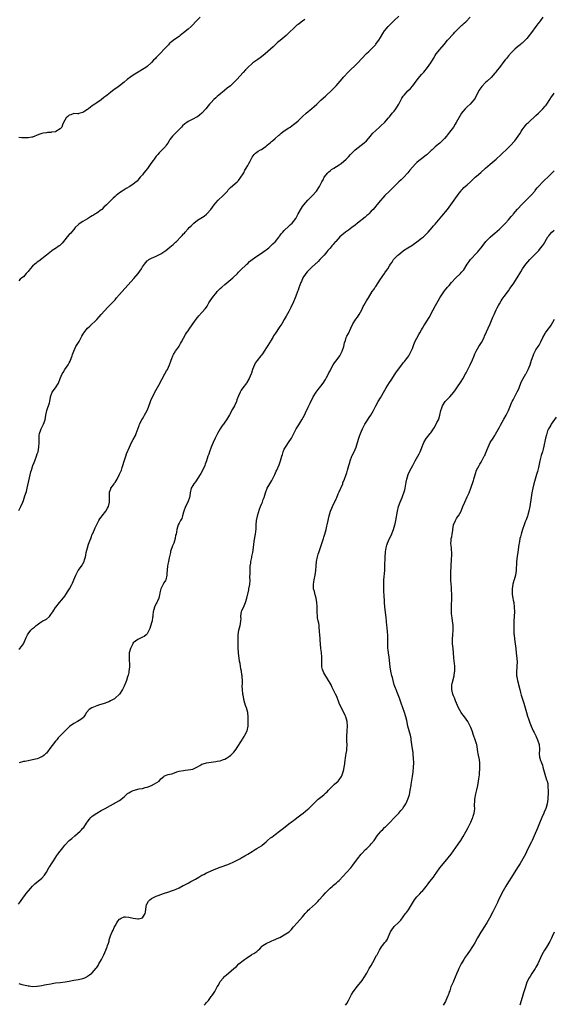
# Model space of a CAD drawing. Units: inches. Extents: x 2601000 to 2604000, y 1497000 to 1500000.
# Drawn here: x 2603545 to 2603779, y 1497341 to 1497772 of the extents above; entities that cross this region are included whole.
import ezdxf

# ---------------------------------------------------------------- set-up
doc = ezdxf.new("R2010")
doc.units = ezdxf.units.IN
doc.header["$MEASUREMENT"] = 0
doc.layers.add('LD26011497_10ft', color=9, linetype='Continuous')

msp = doc.modelspace()

# ---------------------------------------------------------------- linework, layer by layer
at = {"layer": 'LD26011497_10ft'}
for points, elevation in [([(2603545, 1497557.25), (2603545.58, 1497558.42), (2603545.9, 1497559), (2603546.75, 1497561), (2603547, 1497561.7), (2603547.65, 1497563.65), (2603548.36, 1497565.65), (2603548.67, 1497567), (2603549.64, 1497571.64), (2603550.26, 1497574.26), (2603550.47, 1497575), (2603551.12, 1497577), (2603551.66, 1497578.34), (2603551.88, 1497579), (2603552.67, 1497581), (2603553, 1497582.02), (2603553.34, 1497583), (2603553.74, 1497585), (2603553.83, 1497587), (2603553.8, 1497589), (2603553.9, 1497590.1), (2603554.02, 1497591), (2603554.64, 1497592.64), (2603554.76, 1497593), (2603555.74, 1497595), (2603556.43, 1497597), (2603556.73, 1497599), (2603557, 1497600.31), (2603557.16, 1497601), (2603557.65, 1497602.35), (2603557.93, 1497603), (2603558.38, 1497604.38), (2603558.54, 1497605), (2603558.85, 1497606.85), (2603558.86, 1497607), (2603559.55, 1497609), (2603561.03, 1497610.97), (2603562.23, 1497613), (2603563.04, 1497614.96), (2603563.92, 1497617), (2603564.3, 1497617.7), (2603565.09, 1497619), (2603566.47, 1497621), (2603567, 1497621.88), (2603567.4, 1497622.6), (2603567.58, 1497623), (2603568.32, 1497625), (2603568.47, 1497625.53), (2603568.98, 1497627), (2603569.92, 1497629), (2603571.27, 1497631.27), (2603572.25, 1497633), (2603572.49, 1497633.51), (2603573, 1497634.32), (2603573.24, 1497634.76), (2603573.4, 1497635), (2603574.92, 1497637), (2603576.03, 1497637.97), (2603579, 1497640.78), (2603580.08, 1497641.92), (2603581, 1497642.95), (2603583.81, 1497646.19), (2603584.58, 1497647), (2603587, 1497649.49), (2603587.71, 1497650.29), (2603589, 1497651.69), (2603590.14, 1497653), (2603595.28, 1497658.72), (2603597.14, 1497661), (2603598.51, 1497663), (2603599, 1497663.8), (2603599.83, 1497665), (2603601, 1497666.43), (2603601.31, 1497666.69), (2603601.77, 1497667), (2603603, 1497667.71), (2603605, 1497668.54), (2603605.88, 1497669), (2603607, 1497669.54), (2603607.9, 1497670.1), (2603609.22, 1497671), (2603611, 1497672.42), (2603611.69, 1497673), (2603612.39, 1497673.61), (2603613, 1497674.23), (2603613.42, 1497674.58), (2603613.86, 1497675), (2603615.83, 1497677), (2603616.42, 1497677.58), (2603617, 1497678.29), (2603617.35, 1497678.65), (2603617.61, 1497679), (2603619, 1497680.49), (2603619.41, 1497681), (2603620.22, 1497681.78), (2603621.44, 1497683), (2603623, 1497684.24), (2603625.92, 1497686.08), (2603627, 1497686.84), (2603627.19, 1497687), (2603628.89, 1497689), (2603630.28, 1497691), (2603631, 1497691.83), (2603632.12, 1497693), (2603634.28, 1497695), (2603636.14, 1497697), (2603636.51, 1497697.49), (2603637.45, 1497698.55), (2603640.39, 1497701), (2603640.71, 1497701.29), (2603641, 1497701.59), (2603642.03, 1497703), (2603643, 1497704.57), (2603643.24, 1497705), (2603643.8, 1497706.2), (2603644.36, 1497707), (2603645, 1497708.16), (2603645.5, 1497709), (2603646.04, 1497710.04), (2603646.51, 1497711), (2603647, 1497711.82), (2603647.83, 1497713), (2603648.44, 1497713.56), (2603649, 1497713.93), (2603649.61, 1497714.39), (2603650.6, 1497715), (2603651, 1497715.22), (2603653, 1497716.57), (2603653.54, 1497717), (2603655, 1497718.24), (2603655.4, 1497718.6), (2603655.91, 1497719), (2603657, 1497719.94), (2603658.59, 1497721.41), (2603659, 1497721.69), (2603659.66, 1497722.34), (2603661, 1497723.29), (2603663, 1497724.67), (2603663.5, 1497725), (2603665, 1497726.06), (2603665.53, 1497726.47), (2603666.25, 1497727), (2603667, 1497727.69), (2603669, 1497729.63), (2603670.55, 1497731), (2603673, 1497733.09), (2603674, 1497734), (2603675.18, 1497735), (2603677, 1497736.67), (2603678.19, 1497737.81), (2603679, 1497738.52), (2603679.23, 1497738.77), (2603681.61, 1497741), (2603682.29, 1497741.71), (2603683.6, 1497743), (2603685.45, 1497745), (2603687.08, 1497746.92), (2603688.93, 1497749), (2603693, 1497752.97), (2603696.91, 1497757.09), (2603697.91, 1497758.09), (2603698.92, 1497759), (2603700.86, 1497761), (2603701, 1497761.17), (2603701.74, 1497762.26), (2603702.28, 1497763), (2603703, 1497764.11), (2603704.1, 1497765.9), (2603704.83, 1497767), (2603706.44, 1497769), (2603707, 1497769.6), (2603707.71, 1497770.29), (2603709, 1497771.61), (2603711, 1497773.52)], 9120), ([(2603545, 1497496.7), (2603545.34, 1497497), (2603546.12, 1497497.88), (2603546.96, 1497499), (2603547.87, 1497501), (2603548.19, 1497501.81), (2603548.77, 1497503), (2603549, 1497503.39), (2603550.26, 1497505), (2603550.63, 1497505.37), (2603551, 1497505.69), (2603551.75, 1497506.25), (2603552.52, 1497507), (2603553, 1497507.36), (2603554.17, 1497508.17), (2603555, 1497508.71), (2603555.48, 1497509), (2603556.54, 1497509.46), (2603557, 1497509.81), (2603558.31, 1497511), (2603559, 1497511.77), (2603559.81, 1497513), (2603560.32, 1497513.68), (2603561, 1497514.86), (2603561.1, 1497515), (2603562.69, 1497517), (2603563.75, 1497518.25), (2603565, 1497519.86), (2603565.82, 1497521), (2603566.29, 1497521.71), (2603567.1, 1497523), (2603568.18, 1497525), (2603568.44, 1497525.55), (2603569.07, 1497527), (2603569.81, 1497529), (2603570.87, 1497531), (2603572.35, 1497533), (2603572.61, 1497533.39), (2603573, 1497534.04), (2603573.5, 1497535), (2603573.67, 1497535.67), (2603574.09, 1497537), (2603574.27, 1497537.73), (2603574.44, 1497539), (2603574.92, 1497541), (2603575.46, 1497542.54), (2603576.05, 1497544.05), (2603576.4, 1497545), (2603576.54, 1497545.46), (2603577.08, 1497546.92), (2603577.26, 1497547.26), (2603578.33, 1497549.67), (2603579.99, 1497553), (2603580.39, 1497553.61), (2603581, 1497554.45), (2603581.37, 1497555), (2603583.02, 1497557), (2603583.75, 1497558.25), (2603584.15, 1497559), (2603584.6, 1497561), (2603584.52, 1497563), (2603584.54, 1497565), (2603584.63, 1497565.37), (2603585.16, 1497566.84), (2603585.24, 1497567), (2603585.89, 1497567.89), (2603586.66, 1497569), (2603586.78, 1497569.22), (2603587, 1497569.51), (2603587.88, 1497571), (2603589, 1497573.19), (2603589.77, 1497575), (2603590.16, 1497576.16), (2603590.46, 1497577), (2603591, 1497578.81), (2603591.7, 1497581), (2603591.98, 1497582.02), (2603593.27, 1497585), (2603594.23, 1497587), (2603595, 1497588.38), (2603595.9, 1497590.1), (2603596.28, 1497591), (2603597.51, 1497594.49), (2603597.72, 1497595), (2603598.72, 1497597), (2603599, 1497597.45), (2603599.56, 1497598.44), (2603599.84, 1497599), (2603601, 1497601.1), (2603601.57, 1497602.43), (2603602.48, 1497605), (2603602.63, 1497605.37), (2603603.4, 1497607), (2603605, 1497610.11), (2603606.09, 1497612.09), (2603607.47, 1497614.53), (2603608.8, 1497617), (2603609.55, 1497618.45), (2603609.87, 1497619), (2603610.78, 1497621), (2603611.48, 1497623), (2603611.84, 1497623.84), (2603612.29, 1497625), (2603612.51, 1497625.49), (2603613.27, 1497626.73), (2603613.48, 1497627), (2603614.77, 1497628.77), (2603615, 1497629.11), (2603615.69, 1497630.31), (2603616.13, 1497631), (2603617, 1497632.62), (2603617.78, 1497634.22), (2603618.3, 1497635), (2603619, 1497635.92), (2603619.74, 1497637), (2603621.51, 1497639.51), (2603622.54, 1497641), (2603623.6, 1497642.4), (2603625, 1497643.91), (2603626.45, 1497645.55), (2603627, 1497646.29), (2603627.29, 1497646.71), (2603628.05, 1497648.05), (2603628.61, 1497649), (2603630.01, 1497651), (2603631, 1497652.2), (2603631.69, 1497653), (2603633, 1497654.36), (2603633.65, 1497655), (2603635, 1497656.15), (2603637.68, 1497658.32), (2603638.45, 1497659), (2603640.5, 1497661), (2603641, 1497661.52), (2603641.74, 1497662.26), (2603644.57, 1497665), (2603645, 1497665.35), (2603645.85, 1497666.15), (2603647, 1497667.08), (2603649, 1497668.48), (2603651, 1497669.8), (2603651.67, 1497670.33), (2603652.69, 1497671), (2603653, 1497671.23), (2603654.18, 1497672.18), (2603655.16, 1497673), (2603656.03, 1497673.97), (2603657, 1497674.86), (2603657.13, 1497675), (2603658.7, 1497677), (2603658.82, 1497677.18), (2603659, 1497677.4), (2603659.68, 1497678.32), (2603660.36, 1497679), (2603661, 1497679.69), (2603663, 1497681.61), (2603663.69, 1497682.31), (2603664.45, 1497683), (2603665, 1497683.67), (2603666, 1497685), (2603666.39, 1497685.61), (2603667.1, 1497687), (2603668.51, 1497689.49), (2603669, 1497690.22), (2603669.58, 1497691), (2603671.33, 1497693), (2603672.14, 1497693.86), (2603673.3, 1497695), (2603675.1, 1497697), (2603676.39, 1497699), (2603677.42, 1497701), (2603677.93, 1497701.93), (2603678.49, 1497703), (2603680.01, 1497705), (2603680.53, 1497705.47), (2603681, 1497705.81), (2603681.65, 1497706.35), (2603682.72, 1497707), (2603685, 1497708.43), (2603685.83, 1497709), (2603688.02, 1497711), (2603689, 1497711.98), (2603689.89, 1497713), (2603691, 1497714.03), (2603692, 1497715), (2603694.6, 1497717), (2603695.94, 1497718.06), (2603696.94, 1497719), (2603698.69, 1497721), (2603699, 1497721.41), (2603699.74, 1497722.26), (2603701, 1497723.52), (2603702.62, 1497725), (2603703, 1497725.32), (2603705, 1497727.18), (2603706.61, 1497729), (2603707, 1497729.46), (2603708.19, 1497731), (2603709, 1497731.99), (2603709.74, 1497733), (2603711.05, 1497735), (2603712.41, 1497737.59), (2603713, 1497738.54), (2603713.19, 1497738.81), (2603713.35, 1497739), (2603715, 1497740.79), (2603716.15, 1497741.85), (2603717.14, 1497743), (2603718.69, 1497745), (2603719.68, 1497746.32), (2603721, 1497747.95), (2603721.94, 1497749), (2603723.6, 1497751), (2603725.04, 1497753), (2603725.82, 1497754.18), (2603726.26, 1497755), (2603727, 1497756.3), (2603727.44, 1497757), (2603729, 1497758.96), (2603730.9, 1497761.1), (2603731, 1497761.24), (2603731.79, 1497762.21), (2603732.36, 1497763), (2603733, 1497763.7), (2603734.2, 1497765), (2603735, 1497765.74), (2603735.58, 1497766.42), (2603736.12, 1497767), (2603738.53, 1497769.47), (2603739, 1497769.87), (2603739.59, 1497770.41), (2603740.3, 1497771), (2603742.17, 1497773)], 9130), ([(2603624.17, 1497773), (2603623, 1497771.82), (2603622.22, 1497771), (2603621, 1497769.66), (2603620.35, 1497769), (2603619, 1497767.83), (2603617, 1497766.18), (2603615.49, 1497765), (2603615, 1497764.62), (2603613, 1497763.2), (2603611.76, 1497762.24), (2603611, 1497761.6), (2603610.68, 1497761.32), (2603610.37, 1497761), (2603605, 1497755.42), (2603604.63, 1497755), (2603603.82, 1497754.18), (2603603, 1497753.2), (2603602.8, 1497753), (2603601, 1497751.4), (2603600.42, 1497751), (2603599, 1497750.08), (2603597.13, 1497749), (2603595, 1497747.73), (2603593.94, 1497747), (2603592.27, 1497745.73), (2603591, 1497744.64), (2603589, 1497743.01), (2603587.82, 1497742.18), (2603586.63, 1497741.37), (2603585, 1497740.16), (2603583.56, 1497739), (2603583, 1497738.49), (2603582.13, 1497737.87), (2603581, 1497736.92), (2603579, 1497735.62), (2603578.14, 1497735), (2603577.42, 1497734.58), (2603577, 1497734.22), (2603576.26, 1497733.74), (2603575.46, 1497733), (2603575, 1497732.63), (2603573.86, 1497731.86), (2603573, 1497731.33), (2603571.82, 1497731), (2603571.14, 1497730.86), (2603571, 1497730.78), (2603570.73, 1497730.73), (2603569, 1497730.84), (2603567.63, 1497730.37), (2603567, 1497730.2), (2603566.42, 1497729.57), (2603565.69, 1497729), (2603565, 1497728.02), (2603564.45, 1497727), (2603564.1, 1497725.9), (2603563.71, 1497725), (2603563, 1497724.2), (2603561.18, 1497723), (2603561, 1497722.93), (2603559.3, 1497722.7), (2603559, 1497722.62), (2603557.46, 1497722.54), (2603557, 1497722.47), (2603555.66, 1497722.34), (2603555, 1497722.2), (2603554.13, 1497721.87), (2603553, 1497721.47), (2603552.7, 1497721.3), (2603551.91, 1497721), (2603551, 1497720.6), (2603550.59, 1497720.59), (2603549, 1497720.23), (2603548.24, 1497720.24), (2603547, 1497720.24), (2603546.26, 1497720.26), (2603545, 1497720.44)], 9100), ([(2603774.03, 1497773), (2603773, 1497771.64), (2603772.5, 1497771), (2603771.86, 1497770.14), (2603770.96, 1497769), (2603769, 1497766.29), (2603768.45, 1497765.55), (2603768.07, 1497765), (2603767, 1497763.69), (2603766.34, 1497763), (2603765.65, 1497762.35), (2603765, 1497761.69), (2603764.6, 1497761.4), (2603764.11, 1497761), (2603763, 1497760.07), (2603761.76, 1497759), (2603761.34, 1497758.66), (2603760.37, 1497757.63), (2603759, 1497756.11), (2603758.06, 1497755), (2603757.59, 1497754.41), (2603757, 1497753.69), (2603754.99, 1497751), (2603754.1, 1497749.9), (2603753.42, 1497749), (2603753, 1497748.51), (2603751.35, 1497746.65), (2603749.61, 1497745), (2603749, 1497744.46), (2603747.3, 1497742.7), (2603746.43, 1497741.57), (2603746.1, 1497741), (2603744.36, 1497737.64), (2603743.92, 1497737), (2603743, 1497735.8), (2603742.19, 1497735), (2603741, 1497733.89), (2603740.11, 1497733), (2603739, 1497731.74), (2603738.48, 1497731), (2603737.25, 1497729), (2603736.16, 1497727), (2603735.72, 1497726.28), (2603734.92, 1497725), (2603733.27, 1497722.73), (2603731.87, 1497721), (2603731, 1497720), (2603730.02, 1497719), (2603729, 1497718.01), (2603728.45, 1497717.55), (2603727, 1497716.28), (2603725.56, 1497715), (2603725.26, 1497714.74), (2603723.4, 1497713), (2603723, 1497712.65), (2603721, 1497711.09), (2603719.81, 1497710.19), (2603719, 1497709.52), (2603718.44, 1497709), (2603717, 1497707.45), (2603715.91, 1497706.09), (2603714.98, 1497705.02), (2603713.05, 1497702.95), (2603712.07, 1497701.93), (2603711.07, 1497701), (2603708.06, 1497697.94), (2603707.02, 1497697), (2603704.91, 1497695), (2603704.01, 1497693.99), (2603703, 1497692.92), (2603701.48, 1497691), (2603701, 1497690.45), (2603700.37, 1497689.63), (2603699.86, 1497689), (2603699, 1497688.14), (2603697.91, 1497687), (2603697.44, 1497686.56), (2603697, 1497686.24), (2603696.35, 1497685.65), (2603693.05, 1497682.95), (2603691.9, 1497682.1), (2603690.46, 1497681), (2603689, 1497679.96), (2603687.71, 1497679), (2603685.3, 1497677), (2603683.45, 1497675), (2603683.27, 1497674.73), (2603682.37, 1497673.63), (2603681.77, 1497673), (2603681, 1497672.03), (2603680.07, 1497671), (2603679.6, 1497670.4), (2603678.4, 1497669), (2603676.56, 1497667), (2603675.79, 1497666.21), (2603675, 1497665.51), (2603674.75, 1497665.25), (2603674.48, 1497665), (2603673, 1497663.69), (2603672.28, 1497663), (2603671.65, 1497662.35), (2603671, 1497661.73), (2603670.36, 1497661), (2603669.1, 1497659), (2603668.49, 1497657.51), (2603668.25, 1497657), (2603667.77, 1497655.77), (2603667.38, 1497654.62), (2603667, 1497653.59), (2603666.75, 1497653), (2603665.97, 1497651), (2603665.68, 1497650.32), (2603665, 1497648.56), (2603663.92, 1497646.08), (2603663, 1497644.31), (2603661.77, 1497642.23), (2603661, 1497640.85), (2603659.88, 1497639), (2603659, 1497637.7), (2603658.7, 1497637.3), (2603657.08, 1497634.92), (2603656.33, 1497633.67), (2603655.99, 1497633), (2603655, 1497631.4), (2603654.78, 1497631), (2603653.51, 1497629), (2603652.17, 1497627), (2603651.72, 1497626.28), (2603651, 1497625.28), (2603650.79, 1497625), (2603649.1, 1497622.9), (2603648.31, 1497621.69), (2603647.9, 1497621), (2603647.11, 1497619), (2603646.6, 1497617.4), (2603646.46, 1497617), (2603646.06, 1497616.06), (2603645.63, 1497615), (2603644.66, 1497613.34), (2603644.41, 1497613), (2603642.87, 1497611), (2603642.14, 1497609.86), (2603641.7, 1497609), (2603641, 1497607.4), (2603640.3, 1497605.7), (2603640.04, 1497605), (2603639.16, 1497603), (2603638.41, 1497601.59), (2603637, 1497599.16), (2603635.73, 1497597), (2603635, 1497595.91), (2603634.36, 1497595), (2603633.75, 1497594.25), (2603632.97, 1497593.03), (2603631.83, 1497591), (2603630.84, 1497589), (2603629.88, 1497587), (2603629.03, 1497585), (2603628.32, 1497583), (2603628, 1497582), (2603627.63, 1497581), (2603627, 1497579.06), (2603626.44, 1497577.56), (2603626.21, 1497577), (2603625.2, 1497574.8), (2603624.48, 1497573.52), (2603624.2, 1497573), (2603622.12, 1497569.88), (2603621.39, 1497569), (2603621, 1497568.26), (2603620.29, 1497567), (2603619.89, 1497565), (2603619.73, 1497563.73), (2603619.59, 1497563), (2603618.79, 1497561), (2603617.8, 1497559), (2603617.09, 1497557), (2603617, 1497556.64), (2603616.47, 1497555), (2603616.14, 1497553.86), (2603615.6, 1497553), (2603615, 1497551.73), (2603614.61, 1497551), (2603613.98, 1497549), (2603613.86, 1497547.86), (2603613.67, 1497547), (2603613.5, 1497546.5), (2603613.33, 1497545), (2603613, 1497544.02), (2603612.69, 1497543), (2603612.13, 1497541.87), (2603611.32, 1497539.32), (2603611.2, 1497539), (2603610.65, 1497536.65), (2603610.33, 1497535), (2603610.15, 1497533.85), (2603610.01, 1497533), (2603609.69, 1497529.69), (2603609.61, 1497529), (2603609.16, 1497527), (2603609, 1497526.64), (2603608.4, 1497525.6), (2603607.09, 1497523), (2603606.65, 1497521.35), (2603606.57, 1497521), (2603606.43, 1497520.43), (2603606.15, 1497519), (2603605.37, 1497517.37), (2603605.22, 1497517), (2603605, 1497516.65), (2603604.22, 1497515), (2603603.97, 1497514.03), (2603603.67, 1497513), (2603603.51, 1497511.51), (2603603.49, 1497511), (2603603.45, 1497510.55), (2603603.22, 1497509), (2603603, 1497508.18), (2603602.24, 1497505.76), (2603601, 1497503.43), (2603600.63, 1497503), (2603599.73, 1497502.27), (2603599, 1497501.86), (2603597, 1497500.94), (2603595, 1497499.38), (2603594.75, 1497499), (2603594.14, 1497497.86), (2603593.75, 1497497), (2603593.22, 1497495), (2603593.15, 1497493), (2603593.25, 1497491.25), (2603593.31, 1497490.69), (2603593.3, 1497489), (2603593.08, 1497486.92), (2603593, 1497486.47), (2603592.75, 1497485.25), (2603592.51, 1497484.51), (2603592.07, 1497483), (2603591.79, 1497482.21), (2603591, 1497480.55), (2603590.23, 1497479), (2603588.99, 1497477.01), (2603587, 1497475.21), (2603586.74, 1497475), (2603585.62, 1497474.38), (2603585, 1497474.08), (2603584.35, 1497473.65), (2603583, 1497473.16), (2603582.9, 1497473.1), (2603580.27, 1497472.27), (2603579, 1497471.81), (2603576.93, 1497471), (2603575.69, 1497470.31), (2603574.52, 1497469), (2603573.91, 1497467.91), (2603573.38, 1497467), (2603573.2, 1497466.8), (2603572.09, 1497465.91), (2603570.6, 1497465), (2603569, 1497464.17), (2603567.16, 1497462.84), (2603565, 1497460.79), (2603563.14, 1497458.86), (2603562.18, 1497457.82), (2603561.52, 1497457), (2603561, 1497456.4), (2603559.48, 1497454.52), (2603559, 1497453.85), (2603557, 1497451.22), (2603556.79, 1497451), (2603555.86, 1497450.14), (2603555, 1497449.56), (2603554.64, 1497449.36), (2603553.75, 1497449), (2603553, 1497448.72), (2603551, 1497448.25), (2603549, 1497447.87), (2603547.55, 1497447.55), (2603547, 1497447.48), (2603545.06, 1497446.94)], 9140), ([(2603670.04, 1497772.04), (2603669, 1497771.35), (2603667.67, 1497770.33), (2603667, 1497769.89), (2603666.53, 1497769.47), (2603665, 1497768.15), (2603663.44, 1497766.56), (2603661.76, 1497765), (2603661, 1497764.36), (2603659.14, 1497762.86), (2603658.08, 1497761.92), (2603656.12, 1497760.12), (2603652.65, 1497757), (2603651, 1497755.72), (2603649.42, 1497754.58), (2603647.29, 1497753), (2603647, 1497752.76), (2603645, 1497751), (2603644.05, 1497749.95), (2603643, 1497748.89), (2603640.26, 1497745.74), (2603639, 1497744.45), (2603637.41, 1497743), (2603636.08, 1497741.92), (2603634.82, 1497741), (2603632.31, 1497739), (2603631.64, 1497738.36), (2603631, 1497737.81), (2603630.16, 1497737), (2603629, 1497735.76), (2603628.33, 1497735), (2603627.74, 1497734.26), (2603626.68, 1497733), (2603625, 1497731.11), (2603624.89, 1497731), (2603623.87, 1497730.13), (2603623, 1497729.51), (2603622.69, 1497729.31), (2603621, 1497728.4), (2603619, 1497727.39), (2603618.37, 1497727), (2603617.58, 1497726.42), (2603616.52, 1497725.48), (2603616.03, 1497725), (2603615, 1497723.88), (2603613.52, 1497722.48), (2603613, 1497721.93), (2603612.5, 1497721.5), (2603612.1, 1497721), (2603611, 1497719.49), (2603610.7, 1497719), (2603610.02, 1497717.98), (2603609.39, 1497717), (2603609, 1497716.53), (2603607.62, 1497715), (2603606.31, 1497713.69), (2603605.65, 1497713), (2603605, 1497712.21), (2603604.08, 1497711), (2603603.65, 1497710.35), (2603602.7, 1497709), (2603601.14, 1497706.86), (2603599.65, 1497705), (2603599, 1497704.13), (2603598.06, 1497703), (2603597, 1497701.76), (2603596.63, 1497701.37), (2603596.2, 1497701), (2603595, 1497700.05), (2603593.43, 1497699), (2603591.91, 1497698.09), (2603591, 1497697.59), (2603590.07, 1497697), (2603589, 1497696.25), (2603587.49, 1497695), (2603587, 1497694.55), (2603586.17, 1497693.83), (2603585, 1497692.73), (2603583.27, 1497691), (2603582.09, 1497689.91), (2603581.23, 1497689), (2603581, 1497688.8), (2603579, 1497687.35), (2603578.45, 1497687), (2603577.55, 1497686.45), (2603577, 1497686.14), (2603576.31, 1497685.69), (2603575, 1497684.88), (2603573, 1497683.68), (2603571.79, 1497683), (2603571, 1497682.43), (2603569.57, 1497681), (2603569, 1497680.24), (2603568, 1497679), (2603567.58, 1497678.42), (2603567, 1497677.93), (2603566.12, 1497677), (2603565, 1497675.71), (2603563.84, 1497674.16), (2603563, 1497673.37), (2603562.82, 1497673.18), (2603562.58, 1497673), (2603561, 1497671.92), (2603559.58, 1497671), (2603559.24, 1497670.76), (2603557, 1497668.96), (2603553.66, 1497666.34), (2603553, 1497665.9), (2603552.52, 1497665.48), (2603551.94, 1497665), (2603551, 1497664.13), (2603549.9, 1497663), (2603549, 1497661.87), (2603548.21, 1497661), (2603547, 1497659.55), (2603546.32, 1497659), (2603545.57, 1497658.43), (2603545, 1497657.68)], 9110), ([(2603544.82, 1497385.18), (2603545.75, 1497386.25), (2603547, 1497388.15), (2603547.53, 1497389), (2603548.17, 1497389.83), (2603549.13, 1497391), (2603551, 1497392.99), (2603552, 1497394), (2603555, 1497396.59), (2603556.12, 1497397.88), (2603557, 1497399.15), (2603558.13, 1497401), (2603558.44, 1497401.56), (2603559.22, 1497402.78), (2603560.05, 1497404.05), (2603560.77, 1497405.23), (2603561.57, 1497406.43), (2603562.01, 1497407), (2603563, 1497408.33), (2603563.55, 1497409), (2603564.18, 1497409.82), (2603565.09, 1497410.91), (2603567.03, 1497413), (2603568.07, 1497413.93), (2603569.42, 1497415), (2603571.79, 1497417), (2603572.41, 1497417.59), (2603573, 1497418.34), (2603573.32, 1497418.68), (2603574.55, 1497420.55), (2603575, 1497421.21), (2603575.76, 1497422.24), (2603576.39, 1497423), (2603577, 1497423.61), (2603579, 1497424.99), (2603581, 1497426.07), (2603581.59, 1497426.41), (2603582.7, 1497427), (2603585, 1497428.34), (2603586.31, 1497429), (2603586.75, 1497429.25), (2603587, 1497429.43), (2603589, 1497430.54), (2603591, 1497432.09), (2603591.91, 1497433), (2603592.5, 1497433.5), (2603593, 1497433.81), (2603593.72, 1497434.28), (2603595, 1497434.88), (2603597.54, 1497435.54), (2603599, 1497435.8), (2603600.12, 1497436.13), (2603601, 1497436.33), (2603603, 1497437.07), (2603604.29, 1497437.71), (2603606.3, 1497439), (2603607, 1497439.89), (2603608.34, 1497441), (2603608.68, 1497441.32), (2603610.19, 1497441.81), (2603611, 1497441.95), (2603611.82, 1497442.18), (2603613, 1497442.57), (2603614.07, 1497443), (2603615, 1497443.27), (2603617, 1497443.64), (2603617.69, 1497443.69), (2603619, 1497443.83), (2603620.06, 1497444.06), (2603621, 1497444.24), (2603623, 1497445.22), (2603624.14, 1497445.86), (2603625, 1497446.33), (2603625.47, 1497446.53), (2603627.05, 1497446.95), (2603631, 1497447.47), (2603631.62, 1497447.62), (2603633, 1497447.86), (2603634.37, 1497448.37), (2603635, 1497448.55), (2603635.77, 1497449), (2603637, 1497449.84), (2603637.64, 1497450.36), (2603638.34, 1497451), (2603639, 1497451.68), (2603639.99, 1497453), (2603640.37, 1497453.63), (2603641, 1497454.57), (2603641.75, 1497455.75), (2603642.51, 1497457), (2603642.68, 1497457.32), (2603643.49, 1497458.51), (2603643.79, 1497459), (2603644.74, 1497461), (2603645.14, 1497463), (2603645.24, 1497465), (2603645.25, 1497467), (2603645.01, 1497469), (2603644.44, 1497471), (2603644.09, 1497472.09), (2603643.75, 1497473), (2603643.3, 1497474.7), (2603643.24, 1497475), (2603643, 1497476.54), (2603642.91, 1497477), (2603642.66, 1497479), (2603642.59, 1497480.59), (2603642.69, 1497481.31), (2603642.7, 1497483), (2603642.57, 1497484.57), (2603642.57, 1497485), (2603642.5, 1497485.5), (2603642.23, 1497487), (2603642.02, 1497488.02), (2603641.67, 1497490.33), (2603641.46, 1497491.46), (2603640.95, 1497495), (2603640.8, 1497497.2), (2603640.87, 1497500.87), (2603640.85, 1497501.15), (2603640.83, 1497503), (2603641.12, 1497505), (2603641.77, 1497507), (2603641.81, 1497507.81), (2603642.04, 1497509), (2603642.11, 1497509.89), (2603642.02, 1497511), (2603642.19, 1497512.19), (2603642.33, 1497513), (2603642.49, 1497513.51), (2603643.09, 1497514.91), (2603644.03, 1497517), (2603644.62, 1497519), (2603645.46, 1497522.54), (2603645.55, 1497523), (2603645.89, 1497525), (2603646.02, 1497527), (2603646, 1497528), (2603646.06, 1497529.94), (2603646.04, 1497531), (2603646.08, 1497532.08), (2603646.14, 1497533), (2603646.32, 1497534.32), (2603646.38, 1497535), (2603646.74, 1497536.74), (2603646.81, 1497537.19), (2603647.17, 1497539), (2603647.7, 1497542.3), (2603647.89, 1497543.89), (2603648.37, 1497547), (2603648.65, 1497549.35), (2603648.74, 1497551), (2603648.9, 1497553), (2603649.24, 1497554.76), (2603649.27, 1497555), (2603650.09, 1497557.91), (2603650.57, 1497559), (2603651, 1497560.1), (2603651.41, 1497561), (2603651.82, 1497562.18), (2603652.18, 1497563), (2603652.79, 1497565), (2603653.54, 1497567), (2603654.64, 1497569), (2603655.55, 1497570.45), (2603656.85, 1497573), (2603657.51, 1497574.49), (2603657.76, 1497575), (2603658.7, 1497577.3), (2603659.28, 1497579), (2603659.88, 1497581), (2603660.17, 1497581.83), (2603660.52, 1497583), (2603661, 1497584.06), (2603661.49, 1497585), (2603662.14, 1497585.86), (2603662.82, 1497587), (2603664.13, 1497589), (2603664.45, 1497589.55), (2603665, 1497590.7), (2603666.24, 1497593), (2603667.3, 1497594.7), (2603668.2, 1497596.2), (2603668.7, 1497597), (2603669.78, 1497599), (2603670.74, 1497601), (2603670.81, 1497601.19), (2603671.44, 1497602.56), (2603672.23, 1497604.23), (2603672.57, 1497605), (2603673.41, 1497606.59), (2603673.64, 1497607), (2603674.98, 1497609.02), (2603675.8, 1497610.2), (2603676.45, 1497611), (2603677, 1497611.72), (2603677.93, 1497613), (2603679, 1497614.61), (2603679.49, 1497615.49), (2603680.29, 1497617), (2603680.51, 1497617.49), (2603681, 1497618.42), (2603681.18, 1497618.82), (2603682.37, 1497621), (2603682.62, 1497621.38), (2603683, 1497621.88), (2603683.46, 1497622.54), (2603685, 1497624.55), (2603685.31, 1497625), (2603685.9, 1497626.1), (2603686.33, 1497627), (2603686.95, 1497629), (2603687.33, 1497630.67), (2603687.7, 1497631.7), (2603688.11, 1497633), (2603688.4, 1497633.6), (2603689, 1497634.77), (2603690.08, 1497637), (2603690.99, 1497639), (2603692.28, 1497641), (2603693, 1497641.89), (2603693.47, 1497642.53), (2603693.79, 1497643), (2603694.93, 1497645), (2603695.51, 1497646.49), (2603695.79, 1497647), (2603696.92, 1497649), (2603697.73, 1497650.27), (2603699.46, 1497653), (2603700.09, 1497653.91), (2603700.77, 1497655), (2603701, 1497655.33), (2603703, 1497658.44), (2603704.82, 1497661), (2603705, 1497661.29), (2603705.74, 1497662.26), (2603706.28, 1497663), (2603707, 1497664.29), (2603707.43, 1497665), (2603708.09, 1497665.91), (2603708.74, 1497667), (2603710.67, 1497669), (2603711, 1497669.28), (2603711.97, 1497670.03), (2603713, 1497670.91), (2603713.12, 1497671), (2603715, 1497672.18), (2603716.77, 1497673.23), (2603717.97, 1497674.03), (2603719, 1497674.76), (2603721, 1497676.34), (2603721.77, 1497677), (2603722.39, 1497677.61), (2603723, 1497678.16), (2603723.41, 1497678.59), (2603723.85, 1497679), (2603725.67, 1497681), (2603726.27, 1497681.73), (2603727, 1497682.54), (2603729.92, 1497686.08), (2603732.28, 1497689), (2603733.81, 1497691), (2603735.25, 1497693), (2603735.95, 1497694.05), (2603736.66, 1497695), (2603737, 1497695.5), (2603738.13, 1497697), (2603738.54, 1497697.46), (2603739, 1497697.92), (2603739.51, 1497698.49), (2603740.05, 1497699), (2603741, 1497699.78), (2603742.32, 1497701), (2603743, 1497701.61), (2603744.47, 1497703), (2603745, 1497703.48), (2603746.86, 1497705.14), (2603748.99, 1497707), (2603751, 1497708.72), (2603753.59, 1497711), (2603755.78, 1497713), (2603756.39, 1497713.61), (2603757.93, 1497715), (2603759, 1497716.02), (2603759.98, 1497717), (2603761.4, 1497718.6), (2603761.71, 1497719), (2603763.18, 1497721), (2603763.92, 1497722.08), (2603764.5, 1497723), (2603765, 1497723.76), (2603765.9, 1497725), (2603767, 1497726.32), (2603767.33, 1497726.67), (2603767.67, 1497727), (2603771, 1497730), (2603772.04, 1497731), (2603774.02, 1497733), (2603775, 1497734.05), (2603775.44, 1497734.56), (2603775.78, 1497735), (2603777.08, 1497737), (2603777.8, 1497738.2), (2603778.38, 1497739), (2603779, 1497739.76)], 9150), ([(2603545, 1497350.42), (2603545.84, 1497350.16), (2603547, 1497349.86), (2603548.49, 1497349.51), (2603549, 1497349.44), (2603549.45, 1497349.45), (2603551, 1497349.21), (2603552.78, 1497349.22), (2603553, 1497349.25), (2603555, 1497349.56), (2603556.17, 1497349.83), (2603557, 1497349.97), (2603559, 1497350.38), (2603559.55, 1497350.45), (2603561, 1497350.69), (2603563, 1497350.9), (2603565.19, 1497351.19), (2603567, 1497351.52), (2603567.58, 1497351.58), (2603569, 1497351.86), (2603570.03, 1497352.03), (2603571, 1497352.22), (2603573, 1497352.7), (2603573.82, 1497353), (2603574.63, 1497353.37), (2603575, 1497353.6), (2603575.82, 1497354.18), (2603576.85, 1497355), (2603577, 1497355.14), (2603578.79, 1497357.21), (2603579, 1497357.48), (2603579.61, 1497358.39), (2603579.96, 1497359), (2603581.1, 1497361), (2603582.09, 1497363), (2603582.99, 1497365), (2603583.53, 1497366.47), (2603583.77, 1497367), (2603584.15, 1497368.15), (2603584.38, 1497369), (2603584.49, 1497369.51), (2603585, 1497371.24), (2603585.73, 1497373), (2603586.19, 1497373.81), (2603586.64, 1497375), (2603587, 1497375.7), (2603587.73, 1497377), (2603588.27, 1497377.73), (2603589, 1497378.59), (2603589.23, 1497378.77), (2603589.65, 1497379), (2603591, 1497379.6), (2603591.54, 1497379.54), (2603593, 1497379.52), (2603595, 1497378.98), (2603597, 1497378.72), (2603597.26, 1497378.74), (2603598.43, 1497379), (2603599, 1497379.23), (2603600.2, 1497381), (2603600.35, 1497381.65), (2603600.48, 1497383), (2603600.81, 1497385), (2603600.85, 1497385.15), (2603601.59, 1497386.41), (2603602.18, 1497387), (2603603, 1497387.61), (2603605, 1497388.65), (2603605.82, 1497389), (2603607, 1497389.44), (2603608.16, 1497389.84), (2603610.55, 1497390.55), (2603611, 1497390.71), (2603611.2, 1497390.8), (2603613, 1497391.43), (2603613.76, 1497391.76), (2603615, 1497392.34), (2603616.74, 1497393.26), (2603617, 1497393.37), (2603618.05, 1497393.95), (2603619, 1497394.39), (2603620.18, 1497395), (2603621, 1497395.45), (2603622.11, 1497396.11), (2603623.68, 1497397), (2603625, 1497397.77), (2603625.82, 1497398.18), (2603627, 1497398.8), (2603627.42, 1497399), (2603629, 1497399.74), (2603631, 1497400.6), (2603633, 1497401.35), (2603634.22, 1497401.78), (2603637, 1497402.85), (2603639, 1497403.71), (2603641.61, 1497405), (2603642.5, 1497405.5), (2603643, 1497405.81), (2603643.77, 1497406.23), (2603645.09, 1497407), (2603647, 1497408.23), (2603648.22, 1497409), (2603649, 1497409.44), (2603651, 1497410.7), (2603651.38, 1497411), (2603653, 1497412.38), (2603653.66, 1497413), (2603655, 1497414.15), (2603655.48, 1497414.52), (2603657, 1497415.61), (2603658.93, 1497417.07), (2603660.06, 1497417.94), (2603661.37, 1497419), (2603663, 1497420.24), (2603664.56, 1497421.44), (2603665, 1497421.75), (2603665.68, 1497422.32), (2603667, 1497423.3), (2603668.28, 1497424.28), (2603669.2, 1497425), (2603670.19, 1497425.81), (2603671.32, 1497426.68), (2603671.68, 1497427), (2603673, 1497428.35), (2603674.35, 1497429.65), (2603675, 1497430.32), (2603675.81, 1497431), (2603677, 1497431.92), (2603678.25, 1497433), (2603678.67, 1497433.33), (2603679, 1497433.66), (2603679.69, 1497434.31), (2603680.32, 1497435), (2603681, 1497435.68), (2603682.69, 1497437.31), (2603683, 1497437.62), (2603684.49, 1497439), (2603685, 1497439.59), (2603686.02, 1497441), (2603686.32, 1497441.68), (2603686.79, 1497443), (2603687, 1497444.02), (2603687.18, 1497445), (2603687.42, 1497446.58), (2603687.46, 1497447), (2603687.91, 1497450.09), (2603688.09, 1497451), (2603688.3, 1497452.29), (2603688.37, 1497453), (2603688.41, 1497455), (2603688.27, 1497456.27), (2603688.28, 1497457), (2603688.34, 1497457.66), (2603688.3, 1497459), (2603688.41, 1497460.41), (2603688.49, 1497461), (2603688.6, 1497463), (2603688.43, 1497465), (2603687.92, 1497467), (2603687.64, 1497467.64), (2603687.03, 1497469), (2603686.3, 1497470.3), (2603685.05, 1497473), (2603683.92, 1497475.92), (2603683.42, 1497477), (2603683, 1497477.87), (2603681.92, 1497479.92), (2603681.41, 1497481), (2603681, 1497481.79), (2603680.33, 1497483), (2603678.3, 1497486.3), (2603677.97, 1497487), (2603677.73, 1497487.73), (2603677.46, 1497489), (2603677.41, 1497490.59), (2603677.38, 1497491), (2603677.35, 1497493.35), (2603677.22, 1497495), (2603677.21, 1497495.21), (2603677.03, 1497497), (2603676.71, 1497500.71), (2603676.68, 1497501.32), (2603676.51, 1497503), (2603676.4, 1497504.4), (2603676.36, 1497505), (2603676.29, 1497505.71), (2603676.18, 1497507), (2603676.04, 1497508.04), (2603675.83, 1497509), (2603675.58, 1497510.42), (2603675.5, 1497511), (2603675.42, 1497513), (2603675.39, 1497515), (2603675.35, 1497515.35), (2603675.21, 1497517), (2603674.87, 1497519), (2603674.43, 1497520.43), (2603674.16, 1497521.84), (2603673.81, 1497523), (2603673.71, 1497523.71), (2603673.72, 1497525), (2603673.93, 1497526.07), (2603674.06, 1497527), (2603674.53, 1497529), (2603674.78, 1497531), (2603674.86, 1497533.14), (2603675.03, 1497534.97), (2603675.5, 1497537), (2603675.83, 1497538.17), (2603676.14, 1497539), (2603676.74, 1497540.74), (2603677, 1497541.6), (2603677.7, 1497543.7), (2603678.11, 1497545), (2603678.29, 1497545.71), (2603678.72, 1497547), (2603679.24, 1497549), (2603679.54, 1497550.46), (2603679.68, 1497551), (2603680.11, 1497553), (2603680.3, 1497553.7), (2603680.57, 1497555), (2603681.2, 1497557), (2603681.73, 1497558.27), (2603682.05, 1497559), (2603683.65, 1497562.35), (2603683.92, 1497563), (2603684.61, 1497564.61), (2603685, 1497565.45), (2603686.53, 1497569), (2603686.65, 1497569.35), (2603687.36, 1497571), (2603688.06, 1497573), (2603688.29, 1497573.71), (2603688.67, 1497575), (2603689.23, 1497577), (2603689.64, 1497578.36), (2603689.8, 1497579), (2603690.52, 1497581), (2603690.66, 1497581.34), (2603691.47, 1497583), (2603692.36, 1497585), (2603692.99, 1497587), (2603693.56, 1497589), (2603693.83, 1497589.83), (2603694.26, 1497591), (2603695.13, 1497593), (2603696.17, 1497595), (2603697, 1497596.38), (2603698.07, 1497597.93), (2603698.78, 1497599), (2603699.95, 1497601), (2603700.32, 1497601.68), (2603701, 1497603.06), (2603702.06, 1497605), (2603703, 1497606.61), (2603705, 1497609.97), (2603705.59, 1497611), (2603707, 1497613.33), (2603707.65, 1497614.35), (2603709.44, 1497617), (2603710.05, 1497617.95), (2603711, 1497619.29), (2603712.62, 1497621.38), (2603713, 1497621.82), (2603713.52, 1497622.48), (2603713.96, 1497623), (2603715, 1497624.38), (2603715.41, 1497625), (2603716.48, 1497627), (2603717, 1497628.21), (2603717.47, 1497629.47), (2603718.07, 1497631), (2603719.75, 1497634.25), (2603720.25, 1497635), (2603721, 1497636.32), (2603721.41, 1497637), (2603721.98, 1497638.02), (2603722.62, 1497639), (2603724.28, 1497641.72), (2603726.05, 1497645), (2603727.06, 1497647), (2603728.2, 1497649), (2603729, 1497650.34), (2603731, 1497653.33), (2603732.29, 1497655), (2603733, 1497655.76), (2603734.07, 1497657), (2603736.02, 1497659), (2603738.03, 1497661), (2603738.49, 1497661.51), (2603739, 1497662.11), (2603739.4, 1497662.61), (2603741, 1497664.97), (2603741.8, 1497666.2), (2603742.44, 1497667), (2603743, 1497667.68), (2603744.57, 1497669.43), (2603745.53, 1497670.47), (2603745.98, 1497671), (2603747, 1497672.22), (2603749.13, 1497674.87), (2603751, 1497676.87), (2603752.1, 1497677.9), (2603753, 1497678.6), (2603755, 1497680.27), (2603755.8, 1497681), (2603757, 1497682.2), (2603757.38, 1497682.62), (2603757.75, 1497683), (2603759, 1497684.44), (2603760.16, 1497685.84), (2603761, 1497686.72), (2603761.23, 1497687), (2603762.99, 1497689.01), (2603765, 1497691.24), (2603767.84, 1497694.16), (2603769, 1497695.28), (2603770.48, 1497697), (2603770.71, 1497697.29), (2603771, 1497697.61), (2603771.59, 1497698.41), (2603772.1, 1497699), (2603773.97, 1497701), (2603777, 1497703.94), (2603778.13, 1497705), (2603778.56, 1497705.44), (2603779, 1497705.82)], 9160), ([(2603626.04, 1497341), (2603626.49, 1497341.51), (2603627, 1497342.12), (2603627.84, 1497343), (2603629, 1497344.72), (2603629.26, 1497345), (2603629.98, 1497346.02), (2603630.58, 1497347), (2603631, 1497347.82), (2603631.64, 1497349), (2603632.22, 1497349.78), (2603632.77, 1497351), (2603633, 1497351.32), (2603634.36, 1497353), (2603634.69, 1497353.31), (2603635, 1497353.66), (2603635.75, 1497354.25), (2603636.54, 1497355), (2603639, 1497357), (2603640.08, 1497357.92), (2603641.16, 1497359), (2603643, 1497360.54), (2603643.58, 1497361), (2603644.41, 1497361.59), (2603645, 1497362.04), (2603646.59, 1497363), (2603647, 1497363.23), (2603647.63, 1497363.63), (2603649, 1497364.42), (2603649.61, 1497365), (2603650.34, 1497365.66), (2603651.29, 1497366.71), (2603651.6, 1497367), (2603653, 1497367.97), (2603655.21, 1497369), (2603656.5, 1497369.5), (2603657, 1497369.68), (2603657.87, 1497370.13), (2603659, 1497370.61), (2603659.79, 1497371), (2603661, 1497371.67), (2603663.08, 1497373), (2603664.01, 1497373.99), (2603665, 1497375.18), (2603666.57, 1497377), (2603667.74, 1497378.26), (2603669, 1497379.64), (2603670.12, 1497381), (2603671, 1497381.93), (2603671.5, 1497382.5), (2603672.05, 1497383), (2603674.7, 1497385.3), (2603675.69, 1497386.31), (2603676.3, 1497387), (2603677.98, 1497389), (2603679, 1497390.08), (2603679.81, 1497391), (2603681, 1497392.12), (2603682, 1497393), (2603682.52, 1497393.48), (2603683.67, 1497394.33), (2603684.45, 1497395), (2603685, 1497395.53), (2603688.24, 1497399), (2603690.07, 1497401), (2603691, 1497402.17), (2603693.02, 1497405), (2603694.56, 1497407), (2603695, 1497407.51), (2603696.44, 1497409), (2603697, 1497409.55), (2603698.55, 1497411), (2603699, 1497411.48), (2603700.29, 1497413), (2603700.6, 1497413.4), (2603701.61, 1497415), (2603703, 1497416.79), (2603703.18, 1497417), (2603704.13, 1497417.87), (2603705, 1497418.79), (2603705.11, 1497418.89), (2603707, 1497420.76), (2603709.1, 1497423), (2603711.05, 1497425), (2603711.93, 1497426.07), (2603712.8, 1497427), (2603713, 1497427.25), (2603714.05, 1497429), (2603714.36, 1497429.64), (2603715.03, 1497431), (2603715.65, 1497433), (2603716.08, 1497435), (2603716.39, 1497437), (2603716.46, 1497437.54), (2603717.03, 1497441), (2603717.33, 1497443), (2603717.52, 1497445), (2603717.58, 1497447), (2603717.54, 1497449), (2603717.39, 1497450.61), (2603717.34, 1497451), (2603717.27, 1497451.27), (2603716.73, 1497455), (2603716.5, 1497457), (2603716.38, 1497457.62), (2603716.15, 1497459), (2603715.94, 1497459.93), (2603715.06, 1497463.06), (2603714.49, 1497465.51), (2603714.11, 1497467), (2603713.51, 1497469), (2603712.77, 1497471), (2603712.05, 1497473), (2603711.57, 1497474.43), (2603711.3, 1497475.3), (2603710.2, 1497478.2), (2603709.83, 1497479), (2603709.62, 1497479.62), (2603709.09, 1497481), (2603708.55, 1497483), (2603708.26, 1497484.26), (2603708.05, 1497485), (2603707.56, 1497487), (2603707.23, 1497489), (2603706.84, 1497493.16), (2603706.58, 1497495), (2603706.34, 1497496.34), (2603706.31, 1497497), (2603706.31, 1497497.69), (2603706.19, 1497499), (2603706.19, 1497500.19), (2603706.22, 1497501), (2603706.19, 1497501.81), (2603706.2, 1497503), (2603706.14, 1497504.14), (2603705.91, 1497506.09), (2603705.82, 1497507), (2603705.56, 1497510.44), (2603705, 1497515), (2603704.81, 1497517.19), (2603704.61, 1497520.61), (2603704.54, 1497521.46), (2603704.48, 1497523), (2603704.48, 1497525), (2603704.52, 1497525.48), (2603704.56, 1497527), (2603704.88, 1497531), (2603705.01, 1497533), (2603705.05, 1497537), (2603705.22, 1497539), (2603705.29, 1497539.29), (2603705.56, 1497541), (2603705.81, 1497542.19), (2603706.07, 1497543), (2603706.92, 1497545), (2603707.64, 1497546.36), (2603708.73, 1497549), (2603709.35, 1497551), (2603709.47, 1497551.47), (2603709.8, 1497553), (2603710.42, 1497557), (2603710.93, 1497559), (2603711.68, 1497561), (2603712.5, 1497563), (2603713, 1497564.32), (2603713.23, 1497565), (2603713.61, 1497566.39), (2603713.76, 1497567), (2603714.24, 1497569.76), (2603714.51, 1497571), (2603715.12, 1497573), (2603716.03, 1497575), (2603717.13, 1497577), (2603717.81, 1497578.19), (2603718.26, 1497579), (2603719.36, 1497581), (2603719.92, 1497582.08), (2603720.32, 1497583), (2603721.67, 1497586.33), (2603722, 1497587), (2603723, 1497588.84), (2603723.11, 1497589), (2603724.79, 1497591), (2603725, 1497591.27), (2603726.24, 1497593), (2603726.54, 1497593.46), (2603727.27, 1497594.73), (2603727.74, 1497595.74), (2603728.36, 1497597), (2603728.54, 1497597.46), (2603729, 1497599), (2603729.45, 1497601), (2603729.81, 1497602.19), (2603730.1, 1497603), (2603731, 1497604.54), (2603731.35, 1497605), (2603733, 1497606.65), (2603733.33, 1497607), (2603735.07, 1497609), (2603735.88, 1497610.12), (2603736.48, 1497611), (2603738.29, 1497613.71), (2603739.06, 1497614.94), (2603740.21, 1497617), (2603740.48, 1497617.52), (2603741.29, 1497619), (2603742.28, 1497621), (2603743.26, 1497623.26), (2603743.94, 1497625), (2603744.26, 1497625.74), (2603744.85, 1497627), (2603745.97, 1497629), (2603747.16, 1497630.84), (2603748.31, 1497633), (2603748.53, 1497633.47), (2603750.98, 1497639), (2603752.15, 1497641.85), (2603752.66, 1497643), (2603753.59, 1497645), (2603754.06, 1497645.94), (2603754.64, 1497647), (2603755, 1497647.63), (2603755.85, 1497649), (2603756.3, 1497649.7), (2603757.12, 1497650.88), (2603759, 1497653.42), (2603759.62, 1497654.38), (2603761, 1497656.28), (2603762.84, 1497659), (2603764.37, 1497661.63), (2603765.12, 1497663), (2603766.53, 1497665), (2603768.3, 1497667), (2603771, 1497669.69), (2603771.62, 1497670.38), (2603772.21, 1497671), (2603773, 1497671.95), (2603773.84, 1497673), (2603774.32, 1497673.68), (2603776.25, 1497677), (2603776.59, 1497677.41), (2603777, 1497677.98), (2603777.92, 1497679), (2603779, 1497679.94)], 9170), ([(2603687.77, 1497341), (2603688.28, 1497341.72), (2603689.04, 1497343.04), (2603690.09, 1497345), (2603690.39, 1497345.61), (2603691.15, 1497346.85), (2603692.16, 1497348.16), (2603692.87, 1497349.13), (2603693, 1497349.28), (2603695, 1497351.73), (2603695.79, 1497353), (2603697, 1497354.98), (2603698.15, 1497357), (2603699, 1497358.37), (2603700.43, 1497361), (2603700.62, 1497361.38), (2603701.33, 1497362.67), (2603701.55, 1497363), (2603702.56, 1497365), (2603703, 1497365.73), (2603703.49, 1497366.51), (2603703.86, 1497367), (2603705, 1497368.36), (2603705.49, 1497369), (2603706.1, 1497369.9), (2603706.61, 1497371), (2603707, 1497372), (2603707.41, 1497373), (2603708.01, 1497373.99), (2603708.7, 1497375), (2603709, 1497375.32), (2603710.91, 1497377.09), (2603711.87, 1497378.13), (2603713, 1497379.58), (2603714.01, 1497381), (2603714.45, 1497381.55), (2603715.27, 1497382.73), (2603716.09, 1497384.09), (2603717.94, 1497387), (2603719, 1497388.36), (2603720.29, 1497389.71), (2603721, 1497390.49), (2603721.26, 1497390.74), (2603723, 1497392.9), (2603723.91, 1497394.09), (2603724.64, 1497395), (2603726.17, 1497397), (2603727, 1497398.18), (2603727.35, 1497398.65), (2603729.04, 1497401), (2603730.61, 1497403), (2603732.62, 1497405.38), (2603733.9, 1497407), (2603735, 1497408.51), (2603737, 1497411.33), (2603738.14, 1497413), (2603739.24, 1497414.76), (2603740.49, 1497417), (2603741.37, 1497418.63), (2603742.55, 1497421), (2603743.31, 1497422.69), (2603743.43, 1497423), (2603743.58, 1497423.58), (2603744.02, 1497425), (2603744.16, 1497425.84), (2603744.21, 1497427), (2603744.11, 1497428.11), (2603744.15, 1497429), (2603744.22, 1497429.78), (2603744.23, 1497431), (2603744.67, 1497433.33), (2603745.17, 1497435.17), (2603745.54, 1497437), (2603745.86, 1497439), (2603745.96, 1497439.96), (2603746.27, 1497441.73), (2603746.47, 1497445), (2603746.42, 1497445.58), (2603746.43, 1497447), (2603746.29, 1497448.29), (2603745.72, 1497451), (2603745.58, 1497451.58), (2603745.39, 1497453), (2603745.09, 1497454.91), (2603745, 1497455.26), (2603744.49, 1497457), (2603743.76, 1497459), (2603743.05, 1497461), (2603742.46, 1497462.46), (2603742.27, 1497463), (2603741.81, 1497463.81), (2603741.18, 1497465), (2603739.77, 1497467), (2603738.56, 1497468.56), (2603738.27, 1497469), (2603737.08, 1497471), (2603735.88, 1497474.12), (2603735.45, 1497475.45), (2603735, 1497476.32), (2603734.7, 1497477), (2603734.33, 1497478.33), (2603734.17, 1497479), (2603734.23, 1497481), (2603734.34, 1497481.66), (2603735.19, 1497485), (2603735.36, 1497486.64), (2603735.47, 1497487), (2603735.51, 1497487.51), (2603735.48, 1497489), (2603735.34, 1497490.66), (2603735.31, 1497491.31), (2603735.15, 1497493), (2603734.74, 1497497), (2603734.59, 1497499), (2603734.58, 1497501), (2603734.73, 1497503), (2603734.84, 1497505), (2603734.83, 1497505.17), (2603734.78, 1497507), (2603734.56, 1497509), (2603734.32, 1497510.32), (2603734.1, 1497512.1), (2603734.05, 1497513), (2603734.07, 1497513.93), (2603734.06, 1497515), (2603734.13, 1497516.13), (2603734.18, 1497518.18), (2603734.17, 1497519), (2603734.19, 1497520.19), (2603734.11, 1497523), (2603734.02, 1497524.02), (2603733.97, 1497525), (2603733.82, 1497527), (2603733.82, 1497527.82), (2603733.76, 1497529), (2603733.78, 1497530.22), (2603733.95, 1497533), (2603733.99, 1497533.99), (2603734.05, 1497535), (2603734.08, 1497536.08), (2603734.18, 1497537.82), (2603734.16, 1497539), (2603734.05, 1497540.05), (2603734.02, 1497541), (2603733.92, 1497541.92), (2603733.86, 1497543), (2603733.9, 1497543.9), (2603733.98, 1497545), (2603734.17, 1497545.83), (2603734.38, 1497547), (2603734.62, 1497548.62), (2603734.7, 1497549), (2603734.98, 1497551), (2603735.76, 1497553), (2603736.2, 1497553.8), (2603737, 1497554.91), (2603737.08, 1497555), (2603738.28, 1497557), (2603738.5, 1497557.5), (2603739.06, 1497559), (2603739.91, 1497561), (2603741, 1497563.27), (2603741.8, 1497565), (2603742.57, 1497567), (2603743.63, 1497570.37), (2603743.81, 1497571), (2603744.55, 1497573.45), (2603745.07, 1497574.93), (2603746.13, 1497577), (2603746.45, 1497577.55), (2603747, 1497578.39), (2603747.36, 1497579), (2603748.43, 1497581), (2603748.62, 1497581.38), (2603749, 1497582.28), (2603750.05, 1497585), (2603751.04, 1497587), (2603752.26, 1497589), (2603753, 1497590.17), (2603753.31, 1497590.69), (2603755, 1497593.72), (2603755.44, 1497594.56), (2603757, 1497597.31), (2603757.93, 1497599), (2603758.96, 1497601), (2603759.53, 1497602.47), (2603760.35, 1497604.35), (2603760.61, 1497605), (2603761, 1497605.73), (2603761.41, 1497606.59), (2603762.81, 1497609.19), (2603763.45, 1497610.55), (2603763.6, 1497611), (2603764.6, 1497613.4), (2603765.47, 1497615), (2603766.6, 1497617), (2603766.73, 1497617.27), (2603767.61, 1497619), (2603768.44, 1497621), (2603769.12, 1497623), (2603769.77, 1497625), (2603770.13, 1497625.87), (2603770.66, 1497627), (2603771, 1497627.59), (2603771.94, 1497629), (2603772.35, 1497629.65), (2603773.06, 1497631), (2603774.04, 1497633), (2603775, 1497634.74), (2603775.17, 1497635), (2603776.8, 1497637.2), (2603777, 1497637.51), (2603777.62, 1497638.38), (2603779.14, 1497641)], 9180), ([(2603779.83, 1497598.17), (2603777.66, 1497595), (2603777.43, 1497594.57), (2603777, 1497593.95), (2603776.47, 1497593), (2603776.11, 1497592.11), (2603775.71, 1497591), (2603775.62, 1497590.38), (2603775.22, 1497589), (2603774.51, 1497585.49), (2603774.09, 1497584.09), (2603773.83, 1497583), (2603773.33, 1497581.33), (2603772.73, 1497579), (2603772.39, 1497577.61), (2603772.05, 1497576.05), (2603771.62, 1497574.38), (2603771.22, 1497573), (2603770.58, 1497571), (2603770.01, 1497569), (2603769.56, 1497567), (2603769.18, 1497565), (2603768.84, 1497563), (2603768.25, 1497559), (2603767.86, 1497557), (2603767.4, 1497555.4), (2603767.23, 1497554.77), (2603766.72, 1497553.28), (2603766.6, 1497553), (2603766.35, 1497552.35), (2603765.86, 1497551), (2603765.18, 1497549), (2603764.55, 1497547), (2603764.2, 1497545.8), (2603764.01, 1497545), (2603763.79, 1497543.79), (2603763.62, 1497543), (2603763.52, 1497542.48), (2603763.08, 1497539.08), (2603762.79, 1497537.21), (2603762.51, 1497535), (2603762.44, 1497533.56), (2603762.34, 1497532.34), (2603762.28, 1497531), (2603761.99, 1497529), (2603761.46, 1497527), (2603761.35, 1497526.66), (2603760.9, 1497525.1), (2603760.56, 1497523), (2603760.54, 1497521), (2603760.58, 1497520.58), (2603760.82, 1497519), (2603761, 1497518.14), (2603761.26, 1497517), (2603761.54, 1497515), (2603761.55, 1497513), (2603761.34, 1497509), (2603761.29, 1497507.29), (2603761.3, 1497506.7), (2603761.3, 1497505), (2603761.39, 1497503.39), (2603761.43, 1497503), (2603761.69, 1497501), (2603761.98, 1497499), (2603762.19, 1497497), (2603762.36, 1497495), (2603762.62, 1497492.62), (2603762.73, 1497491), (2603762.62, 1497489.38), (2603762.63, 1497489), (2603762.62, 1497488.62), (2603762.48, 1497487), (2603762.55, 1497485.45), (2603762.55, 1497485), (2603762.59, 1497484.59), (2603762.93, 1497483), (2603763.89, 1497479), (2603764.23, 1497477.77), (2603764.55, 1497476.55), (2603765.64, 1497473), (2603766.84, 1497469), (2603767.37, 1497467.37), (2603767.79, 1497466.21), (2603768.38, 1497464.38), (2603768.88, 1497463), (2603769.77, 1497461), (2603770.25, 1497460.25), (2603770.84, 1497459), (2603771, 1497458.7), (2603771.73, 1497457), (2603772.42, 1497455), (2603772.58, 1497453), (2603772.57, 1497452.57), (2603772.45, 1497451), (2603772.61, 1497449.39), (2603772.66, 1497449), (2603773, 1497448.03), (2603773.33, 1497447.33), (2603773.4, 1497447), (2603773.87, 1497445.87), (2603774.05, 1497445), (2603774.57, 1497443), (2603775.22, 1497441), (2603775.59, 1497439.59), (2603775.85, 1497439), (2603776.13, 1497437.87), (2603776.23, 1497437), (2603776.2, 1497436.2), (2603776.33, 1497435), (2603776.33, 1497433.67), (2603776.27, 1497433), (2603776.25, 1497432.25), (2603776.18, 1497431), (2603776, 1497430), (2603775.91, 1497429), (2603775.48, 1497427.48), (2603775.32, 1497427), (2603774.59, 1497425.41), (2603774.45, 1497425), (2603773.55, 1497423), (2603772.54, 1497420.54), (2603771.66, 1497418.34), (2603770.21, 1497415), (2603769.29, 1497413), (2603769, 1497412.43), (2603767.36, 1497409), (2603766.36, 1497407), (2603765.26, 1497405), (2603764.03, 1497403), (2603762.86, 1497401.14), (2603760.29, 1497397), (2603759, 1497394.95), (2603757.83, 1497393), (2603756.69, 1497391), (2603756.11, 1497389.89), (2603755.6, 1497389), (2603754.64, 1497387), (2603754.16, 1497385.84), (2603753.77, 1497385), (2603752.79, 1497383), (2603752.15, 1497381.85), (2603750.63, 1497379), (2603750.04, 1497377.96), (2603749.47, 1497377), (2603748.25, 1497375), (2603747.79, 1497374.21), (2603746.96, 1497372.96), (2603745.51, 1497370.49), (2603744.23, 1497368.23), (2603743.51, 1497367), (2603743, 1497366.16), (2603742.26, 1497365), (2603741, 1497363.14), (2603740.08, 1497361.92), (2603739.45, 1497361), (2603738.27, 1497359), (2603737.83, 1497358.18), (2603737.31, 1497357), (2603737, 1497356.25), (2603736.44, 1497355), (2603735, 1497351.5), (2603734.76, 1497351), (2603733.84, 1497349), (2603733.31, 1497347.31), (2603733.12, 1497346.88), (2603733, 1497346.48), (2603732.59, 1497345.41), (2603732.5, 1497345), (2603732.11, 1497344.11), (2603731.59, 1497343), (2603731.39, 1497342.61), (2603730.45, 1497341)], 9190), ([(2603779, 1497372.94), (2603778.08, 1497371), (2603777.75, 1497370.25), (2603777, 1497368.85), (2603775.6, 1497366.4), (2603775, 1497365.47), (2603774.72, 1497365), (2603773.62, 1497363), (2603772.38, 1497360.38), (2603771.75, 1497359), (2603771, 1497357.62), (2603770.64, 1497357), (2603769.19, 1497354.81), (2603768.42, 1497353.58), (2603768.08, 1497353), (2603767.06, 1497351), (2603766.37, 1497349), (2603765.62, 1497346.38), (2603765, 1497344.37), (2603763.89, 1497341)], 9200)]:
    msp.add_lwpolyline(points, dxfattribs=dict(at, elevation=elevation))

doc.saveas('drawing.dxf')
